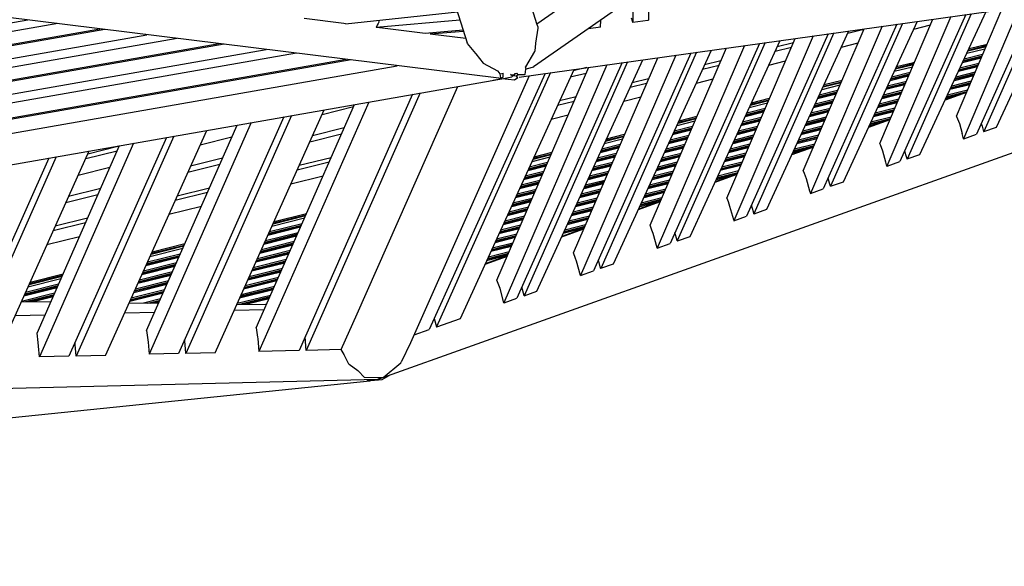
# Model space of a CAD drawing. Units: centimetres. Extents: x -51 to 154, y -73 to 136.
# Drawn here: x 17 to 29, y 35 to 42 of the extents above; entities that cross this region are included whole.
import ezdxf

# ---------------------------------------------------------------- set-up
doc = ezdxf.new("R2010")
doc.units = ezdxf.units.CM
doc.header["$MEASUREMENT"] = 0

msp = doc.modelspace()

# ---------------------------------------------------------------- linework, layer by layer
for points in [[(37.227, 50.78), (23.074, 40.949)], [(23.116, 41.483), (21.902, 45.386)], [(22.645, 40.808), (-1.851, 43.841)], [(34.255, 41.757), (37.094, 42.769), (21.144, 37.078), (-1.818, 36.513), (-1.826, 36.514)], [(22.894, 40.823), (37.158, 42.821)], [(21.789, 42.71), (22.25, 41.245)], [(24.501, 41.94), (24.5, 41.526)], [(24.301, 41.801), (24.305, 41.499)], [(28.812, 40.203), (29.536, 41.753)], [(20.741, 41.484), (22.129, 41.63)], [(23.116, 41.483), (23.358, 41.651), (23.359, 41.652)], [(27.863, 39.865), (28.684, 41.634)], [(28.316, 40.34), (28.876, 41.661)], [(29.097, 41.692), (28.404, 40.058)], [(29.282, 41.717), (28.563, 40.114)], [(29.351, 41.727), (28.653, 40.147)], [(-1.436, 38.338), (16.804, 41.531)], [(20.741, 41.484), (20.723, 41.486), (20.23, 41.547)], [(22.161, 41.529), (21.122, 41.437)], [(21.156, 41.503), (21.148, 41.488)], [(21.151, 41.527), (21.156, 41.503)], [(23.904, 41.442), (23.906, 41.527)], [(24.283, 41.555), (24.295, 41.529)], [(24.305, 41.499), (24.3, 41.515), (24.295, 41.529)], [(24.5, 41.526), (24.491, 41.525), (24.305, 41.499)], [(26.913, 39.526), (27.833, 41.515)], [(27.366, 40.001), (28.023, 41.541)], [(28.245, 41.572), (27.454, 39.719)], [(28.43, 41.598), (27.614, 39.776)], [(28.499, 41.608), (27.704, 39.808)], [(17.176, 41.485), (-1.437, 38.232)], [(-1.437, 38.073), (17.698, 41.42)], [(17.76, 41.412), (-1.437, 38.055)], [(21.148, 41.488), (21.136, 41.464), (21.122, 41.437)], [(21.728, 41.362), (21.203, 41.427), (21.122, 41.437)], [(22.2, 41.405), (21.728, 41.362)], [(22.205, 41.389), (21.793, 41.354)], [(22.976, 40.951), (23.09, 41.141), (23.094, 41.148), (23.101, 41.238), (23.101, 41.243), (23.129, 41.428)], [(23.129, 41.439), (23.116, 41.483)], [(23.129, 41.428), (23.129, 41.439)], [(23.904, 41.442), (23.755, 41.422)], [(25.964, 39.188), (26.981, 41.395)], [(26.417, 39.663), (27.17, 41.422)], [(27.393, 41.453), (26.505, 39.381)], [(27.578, 41.479), (26.664, 39.438)], [(27.647, 41.488), (26.754, 39.47)], [(27.166, 41.413), (26.967, 41.364)], [(27.788, 41.418), (27.992, 41.469)], [(-1.437, 37.896), (18.282, 41.348)], [(18.655, 41.302), (-1.437, 37.79)], [(21.801, 41.368), (21.793, 41.354)], [(22.233, 41.299), (21.793, 41.354)], [(25.943, 41.25), (24.855, 38.793)], [(25.014, 38.849), (26.13, 41.276)], [(25.467, 39.325), (26.317, 41.302)], [(26.54, 41.334), (25.555, 39.042)], [(26.727, 41.36), (25.714, 39.099)], [(26.795, 41.369), (25.805, 39.131)], [(-1.437, 37.631), (19.177, 41.237)], [(19.239, 41.23), (-1.437, 37.613)], [(-1.437, 37.454), (19.761, 41.165)], [(22.359, 41.115), (22.254, 41.237), (22.25, 41.245)], [(25.091, 41.13), (23.906, 38.454)], [(24.065, 38.511), (25.278, 41.157)], [(24.518, 38.987), (25.465, 41.183)], [(25.688, 41.214), (24.606, 38.704)], [(25.875, 41.24), (24.765, 38.761)], [(26.269, 41.19), (26.067, 41.14)], [(26.294, 41.247), (26.094, 41.197)], [(26.889, 41.195), (27.095, 41.246)], [(28.668, 41.169), (28.442, 41.113)], [(28.458, 41.146), (28.682, 41.202)], [(28.463, 41.157), (28.686, 41.213)], [(28.471, 41.175), (28.694, 41.23)], [(-1.438, 37.162), (20.749, 41.043)], [(20.811, 41.035), (-1.438, 37.145)], [(20.134, 41.119), (-1.437, 37.348)], [(22.659, 40.863), (22.633, 40.894), (22.632, 40.894), (22.455, 40.99), (22.451, 40.994), (22.362, 41.111), (22.359, 41.115)], [(24.239, 41.011), (22.956, 38.116)], [(23.115, 38.173), (24.426, 41.038)], [(23.569, 38.648), (24.612, 41.063)], [(24.836, 41.095), (23.657, 38.366)], [(25.023, 41.121), (23.815, 38.422)], [(25.396, 41.024), (25.194, 40.974)], [(25.99, 40.971), (26.197, 41.023)], [(27.573, 40.952), (27.781, 41.004), (27.795, 41.007)], [(28.621, 41.058), (28.39, 41.001)], [(28.398, 41.018), (28.628, 41.075)], [(28.404, 41.029), (28.633, 41.086)], [(28.639, 41.103), (28.411, 41.046)], [(-1.438, 37.145), (-1.438, 37.144), (-1.438, 36.972), (4.318, 37.979), (20.506, 40.81), (21.383, 40.964)], [(22.166, 37.835), (23.575, 40.918)], [(22.619, 38.31), (23.76, 40.944)], [(23.983, 40.975), (22.707, 38.027)], [(24.171, 41.002), (22.866, 38.084)], [(22.968, 40.855), (22.978, 40.919), (22.98, 40.921), (22.975, 40.949), (22.976, 40.951)], [(23.074, 40.949), (23.071, 40.947), (22.993, 40.924), (22.98, 40.921)], [(23.734, 40.94), (23.566, 40.899)], [(25.372, 40.968), (25.168, 40.917)], [(27.769, 40.945), (27.544, 40.89)], [(27.559, 40.923), (27.783, 40.979)], [(27.564, 40.934), (27.788, 40.99)], [(28.574, 40.948), (28.339, 40.89)], [(28.347, 40.907), (28.581, 40.965)], [(28.352, 40.918), (28.586, 40.976)], [(28.593, 40.993), (28.359, 40.934)], [(-25.062, 37.111), (-25.044, 37.092), (-24.845, 37.073), (-1.878, 36.504), (22.727, 40.811)], [(21.551, 37.536), (23.023, 40.841)], [(23.217, 40.868), (21.781, 37.698)], [(23.285, 40.878), (21.871, 37.73)], [(22.572, 40.784), (22.661, 40.8), (22.667, 40.801), (22.681, 40.803)], [(22.645, 40.808), (22.667, 40.815)], [(22.659, 40.863), (22.695, 40.872)], [(22.667, 40.815), (22.659, 40.863)], [(22.668, 40.814), (22.667, 40.815)], [(22.668, 40.814), (22.672, 40.815), (22.698, 40.821), (22.695, 40.872), (22.695, 40.872)], [(22.681, 40.803), (22.804, 40.825), (22.813, 40.834)], [(22.877, 40.812), (22.837, 40.784), (22.681, 40.803)], [(22.813, 40.834), (22.787, 40.854), (22.832, 40.852)], [(22.832, 40.852), (22.841, 40.838), (22.813, 40.834)], [(22.832, 40.852), (22.847, 40.868), (22.847, 40.868), (22.855, 40.869), (22.863, 40.872), (22.863, 40.872), (22.878, 40.851)], [(22.877, 40.812), (22.877, 40.812), (22.855, 40.834), (22.878, 40.851)], [(22.961, 40.852), (22.961, 40.852), (22.944, 40.849), (22.878, 40.851)], [(22.961, 40.852), (22.966, 40.853), (22.968, 40.855)], [(23.727, 40.868), (23.529, 40.82)], [(24.499, 40.802), (24.295, 40.751)], [(25.091, 40.748), (25.3, 40.8)], [(26.666, 40.711), (26.889, 40.766)], [(26.674, 40.729), (26.897, 40.784)], [(27.694, 40.769), (27.461, 40.711)], [(27.722, 40.835), (27.492, 40.778)], [(27.5, 40.795), (27.729, 40.852)], [(27.505, 40.806), (27.734, 40.863)], [(27.741, 40.88), (27.513, 40.823)], [(28.499, 40.772), (28.256, 40.712)], [(28.527, 40.838), (28.287, 40.778)], [(28.295, 40.795), (28.534, 40.855)], [(28.3, 40.806), (28.539, 40.866)], [(28.546, 40.882), (28.308, 40.823)], [(20.69, 37.448), (20.886, 37.891), (22.133, 40.708)], [(24.474, 40.745), (24.269, 40.694)], [(26.607, 40.583), (26.835, 40.64)], [(26.842, 40.656), (26.614, 40.599)], [(26.871, 40.722), (26.645, 40.666)], [(26.661, 40.7), (26.885, 40.756)], [(27.402, 40.583), (27.64, 40.642)], [(27.647, 40.659), (27.41, 40.6)], [(27.675, 40.725), (27.441, 40.667)], [(27.448, 40.683), (27.682, 40.741)], [(27.453, 40.695), (27.687, 40.752)], [(28.196, 40.583), (28.445, 40.645)], [(28.452, 40.662), (28.204, 40.6)], [(28.48, 40.727), (28.235, 40.667)], [(28.243, 40.684), (28.487, 40.744)], [(28.248, 40.695), (28.492, 40.755)], [(21.575, 40.61), (20.167, 37.436)], [(21.667, 40.626), (20.257, 37.438)], [(23.577, 40.522), (23.37, 40.471)], [(23.601, 40.578), (23.396, 40.528)], [(24.192, 40.524), (24.402, 40.577)], [(25.762, 40.477), (25.986, 40.532)], [(25.767, 40.488), (25.991, 40.543)], [(25.775, 40.505), (25.999, 40.561)], [(26.55, 40.46), (26.783, 40.518)], [(26.555, 40.471), (26.788, 40.529)], [(26.795, 40.546), (26.563, 40.488)], [(26.823, 40.612), (26.594, 40.555)], [(26.602, 40.572), (26.831, 40.629)], [(27.345, 40.46), (27.588, 40.521)], [(27.35, 40.471), (27.592, 40.532)], [(27.6, 40.548), (27.358, 40.489)], [(27.628, 40.614), (27.389, 40.555)], [(27.397, 40.572), (27.635, 40.631)], [(28.44, 40.632), (28.175, 40.538)], [(28.178, 40.545), (28.442, 40.639)], [(28.264, 40.575), (28.183, 40.555)], [(28.191, 40.572), (28.404, 40.625)], [(19.127, 37.41), (20.479, 40.418)], [(19.636, 37.717), (20.856, 40.484)], [(21.03, 40.514), (19.668, 37.423)], [(20.843, 40.454), (20.452, 40.357)], [(25.703, 40.349), (25.932, 40.405)], [(25.708, 40.359), (25.937, 40.416)], [(25.944, 40.433), (25.716, 40.376)], [(25.972, 40.499), (25.747, 40.443)], [(26.499, 40.349), (26.736, 40.408)], [(26.504, 40.36), (26.741, 40.419)], [(26.748, 40.435), (26.512, 40.377)], [(26.776, 40.501), (26.542, 40.443)], [(27.294, 40.349), (27.541, 40.41)], [(27.299, 40.36), (27.546, 40.422)], [(27.553, 40.438), (27.307, 40.377)], [(27.581, 40.504), (27.337, 40.444)], [(19.98, 40.331), (18.673, 37.399)], [(20.072, 40.347), (18.763, 37.401)], [(23.293, 40.301), (23.504, 40.354)], [(25.074, 40.276), (24.848, 40.22)], [(24.864, 40.253), (25.088, 40.309)], [(24.869, 40.265), (25.093, 40.32)], [(24.877, 40.282), (25.1, 40.338)], [(25.877, 40.278), (25.644, 40.22)], [(25.652, 40.237), (25.884, 40.295)], [(25.657, 40.248), (25.889, 40.306)], [(25.896, 40.322), (25.665, 40.265)], [(25.925, 40.389), (25.696, 40.332)], [(26.681, 40.281), (26.44, 40.221)], [(26.447, 40.237), (26.688, 40.297)], [(26.452, 40.249), (26.693, 40.308)], [(26.7, 40.325), (26.46, 40.265)], [(26.729, 40.391), (26.491, 40.332)], [(27.491, 40.294), (27.224, 40.198)], [(27.228, 40.206), (27.494, 40.301)], [(27.242, 40.238), (27.486, 40.298)], [(27.247, 40.249), (27.498, 40.311)], [(27.505, 40.328), (27.255, 40.265)], [(27.534, 40.394), (27.286, 40.332)], [(28.316, 40.34), (28.317, 40.336), (28.351, 40.246), (28.385, 40.124)], [(17.768, 37.377), (19.022, 40.163)], [(18.278, 37.684), (19.399, 40.229)], [(19.573, 40.259), (18.309, 37.39)], [(20.727, 40.193), (20.334, 40.095)], [(25.026, 40.166), (24.797, 40.109)], [(24.805, 40.125), (25.033, 40.182)], [(24.81, 40.136), (25.038, 40.193)], [(25.045, 40.21), (24.818, 40.153)], [(25.83, 40.168), (25.593, 40.109)], [(25.601, 40.126), (25.837, 40.184)], [(25.606, 40.137), (25.842, 40.195)], [(25.849, 40.212), (25.614, 40.154)], [(26.634, 40.17), (26.388, 40.109)], [(26.396, 40.126), (26.641, 40.187)], [(26.401, 40.137), (26.646, 40.198)], [(26.653, 40.215), (26.409, 40.154)], [(27.346, 40.248), (27.234, 40.221)], [(28.623, 40.25), (28.633, 40.217), (28.652, 40.148), (28.653, 40.147), (28.655, 40.147)], [(28.655, 40.147), (28.812, 40.203)], [(18.523, 40.075), (17.314, 37.366)], [(18.615, 40.091), (17.405, 37.368)], [(19.333, 40.079), (18.94, 39.981)], [(20.693, 40.115), (20.299, 40.017)], [(24.176, 40.053), (23.95, 39.997)], [(23.965, 40.03), (24.19, 40.086)], [(23.97, 40.041), (24.195, 40.097)], [(23.978, 40.059), (24.202, 40.114)], [(24.979, 40.055), (24.746, 39.997)], [(24.754, 40.014), (24.986, 40.072)], [(24.759, 40.025), (24.99, 40.083)], [(24.998, 40.099), (24.767, 40.042)], [(25.782, 40.057), (25.542, 39.997)], [(25.55, 40.014), (25.789, 40.074)], [(25.555, 40.026), (25.794, 40.085)], [(25.801, 40.102), (25.562, 40.042)], [(26.587, 40.06), (26.337, 39.998)], [(26.345, 40.015), (26.594, 40.077)], [(26.35, 40.026), (26.599, 40.088)], [(26.606, 40.104), (26.358, 40.043)], [(28.404, 40.058), (28.403, 40.06), (28.385, 40.124)], [(28.404, 40.058), (28.405, 40.058), (28.563, 40.114)], [(16.41, 37.343), (17.565, 39.908)], [(16.919, 37.65), (17.942, 39.974)], [(18.116, 40.004), (16.95, 37.357)], [(17.522, 39.813), (17.914, 39.91)], [(17.939, 39.967), (17.547, 39.869)], [(24.128, 39.942), (23.899, 39.886)], [(23.907, 39.902), (24.135, 39.959)], [(23.912, 39.913), (24.14, 39.97)], [(24.147, 39.986), (23.919, 39.93)], [(24.931, 39.944), (24.695, 39.886)], [(24.703, 39.903), (24.938, 39.961)], [(24.708, 39.914), (24.943, 39.972)], [(24.95, 39.989), (24.716, 39.93)], [(25.735, 39.947), (25.491, 39.886)], [(25.498, 39.903), (25.742, 39.963)], [(25.504, 39.914), (25.747, 39.974)], [(25.754, 39.991), (25.511, 39.931)], [(26.542, 39.955), (26.273, 39.859)], [(26.277, 39.868), (26.546, 39.963)], [(26.428, 39.922), (26.285, 39.886)], [(26.293, 39.903), (26.547, 39.966)], [(26.298, 39.914), (26.551, 39.977)], [(26.559, 39.994), (26.306, 39.931)], [(27.454, 39.719), (27.454, 39.721), (27.44, 39.77), (27.402, 39.905), (27.372, 39.984), (27.366, 40.001)], [(27.704, 39.808), (27.703, 39.81), (27.688, 39.862), (27.674, 39.912)], [(17.066, 39.82), (15.956, 37.332)], [(17.158, 39.836), (16.046, 37.334)], [(19.217, 39.817), (18.822, 39.719)], [(20.565, 39.824), (20.168, 39.726)], [(23.277, 39.83), (23.052, 39.774)], [(23.067, 39.807), (23.292, 39.863)], [(23.072, 39.818), (23.296, 39.874)], [(23.08, 39.835), (23.304, 39.891)], [(24.08, 39.832), (23.848, 39.774)], [(23.856, 39.791), (24.087, 39.848)], [(23.861, 39.802), (24.092, 39.859)], [(24.099, 39.876), (23.868, 39.818)], [(24.883, 39.834), (24.644, 39.775)], [(24.652, 39.791), (24.89, 39.851)], [(24.657, 39.802), (24.895, 39.862)], [(24.902, 39.878), (24.664, 39.819)], [(25.687, 39.836), (25.44, 39.775)], [(25.447, 39.791), (25.695, 39.853)], [(25.452, 39.803), (25.699, 39.864)], [(25.706, 39.881), (25.46, 39.82)], [(27.704, 39.808), (27.705, 39.809), (27.863, 39.865)], [(17.823, 39.703), (17.428, 39.605)], [(19.184, 39.741), (18.788, 39.642)], [(20.54, 39.768), (20.143, 39.669)], [(23.229, 39.719), (23.001, 39.662)], [(23.008, 39.679), (23.236, 39.736)], [(23.014, 39.69), (23.241, 39.747)], [(23.248, 39.763), (23.021, 39.707)], [(24.032, 39.721), (23.797, 39.663)], [(23.805, 39.68), (24.039, 39.738)], [(23.81, 39.691), (24.044, 39.749)], [(24.051, 39.765), (23.817, 39.707)], [(24.836, 39.724), (24.593, 39.663)], [(24.601, 39.68), (24.843, 39.74)], [(24.606, 39.691), (24.848, 39.751)], [(24.855, 39.768), (24.613, 39.708)], [(25.64, 39.726), (25.388, 39.664)], [(25.396, 39.68), (25.647, 39.743)], [(25.401, 39.691), (25.652, 39.754)], [(25.659, 39.77), (25.409, 39.708)], [(26.417, 39.663), (26.428, 39.632), (26.453, 39.566), (26.495, 39.415), (26.504, 39.382)], [(27.454, 39.719), (27.456, 39.72)], [(27.456, 39.72), (27.614, 39.776)], [(20.066, 39.5), (20.466, 39.599)], [(23.153, 39.542), (22.919, 39.484)], [(23.182, 39.609), (22.95, 39.551)], [(22.958, 39.568), (23.189, 39.625)], [(22.963, 39.579), (23.193, 39.636)], [(23.201, 39.653), (22.97, 39.595)], [(23.956, 39.544), (23.716, 39.485)], [(23.985, 39.611), (23.746, 39.552)], [(23.754, 39.568), (23.992, 39.627)], [(23.759, 39.579), (23.996, 39.638)], [(24.004, 39.655), (23.767, 39.596)], [(24.76, 39.547), (24.511, 39.485)], [(24.788, 39.613), (24.542, 39.552)], [(24.55, 39.569), (24.795, 39.63)], [(24.555, 39.58), (24.8, 39.641)], [(24.807, 39.657), (24.562, 39.597)], [(25.593, 39.616), (25.322, 39.519)], [(25.327, 39.53), (25.597, 39.626)], [(25.51, 39.595), (25.337, 39.552)], [(25.345, 39.569), (25.6, 39.632)], [(25.35, 39.58), (25.604, 39.643)], [(25.612, 39.66), (25.358, 39.597)], [(26.754, 39.47), (26.754, 39.471), (26.743, 39.508), (26.725, 39.573)], [(17.708, 39.442), (17.31, 39.343)], [(19.055, 39.449), (18.656, 39.35)], [(23.105, 39.431), (22.869, 39.373)], [(23.134, 39.498), (22.899, 39.44)], [(22.907, 39.456), (23.141, 39.515)], [(22.912, 39.468), (23.145, 39.526)], [(23.908, 39.434), (23.665, 39.373)], [(23.937, 39.5), (23.695, 39.44)], [(23.703, 39.457), (23.944, 39.517)], [(23.708, 39.468), (23.949, 39.528)], [(24.453, 39.357), (24.705, 39.42)], [(24.712, 39.436), (24.46, 39.374)], [(24.74, 39.502), (24.491, 39.44)], [(24.499, 39.457), (24.748, 39.519)], [(24.504, 39.469), (24.752, 39.53)], [(26.505, 39.381), (26.506, 39.381), (26.664, 39.438)], [(26.754, 39.47), (26.755, 39.47), (26.913, 39.526)], [(17.674, 39.366), (17.276, 39.267)], [(19.031, 39.393), (18.631, 39.294)], [(22.81, 39.245), (23.05, 39.305)], [(23.057, 39.321), (22.818, 39.262)], [(23.086, 39.387), (22.848, 39.328)], [(22.856, 39.345), (23.093, 39.404)], [(22.861, 39.356), (23.098, 39.415)], [(23.606, 39.245), (23.853, 39.307)], [(23.86, 39.323), (23.614, 39.262)], [(23.889, 39.39), (23.644, 39.329)], [(23.652, 39.346), (23.896, 39.406)], [(23.657, 39.357), (23.901, 39.417)], [(24.396, 39.235), (24.652, 39.298)], [(24.402, 39.246), (24.657, 39.309)], [(24.664, 39.326), (24.409, 39.262)], [(24.693, 39.392), (24.44, 39.329)], [(24.448, 39.346), (24.7, 39.409)], [(25.467, 39.325), (25.484, 39.281), (25.504, 39.225), (25.55, 39.061)], [(26.505, 39.381), (26.504, 39.382)], [(18.554, 39.124), (18.956, 39.224)], [(22.754, 39.122), (22.997, 39.183)], [(22.759, 39.134), (23.002, 39.194)], [(23.009, 39.21), (22.767, 39.15)], [(23.038, 39.277), (22.798, 39.217)], [(22.805, 39.234), (23.045, 39.293)], [(23.55, 39.123), (23.801, 39.185)], [(23.555, 39.134), (23.805, 39.196)], [(23.813, 39.213), (23.563, 39.151)], [(23.841, 39.279), (23.593, 39.218)], [(23.601, 39.234), (23.848, 39.296)], [(24.643, 39.277), (24.372, 39.18)], [(24.377, 39.191), (24.648, 39.288)], [(24.593, 39.268), (24.389, 39.218)], [(25.805, 39.131), (25.804, 39.133), (25.798, 39.154), (25.775, 39.235)], [(25.805, 39.131), (25.806, 39.131), (25.964, 39.188)], [(17.546, 39.074), (17.145, 38.975)], [(20.234, 39.074), (19.83, 38.973)], [(19.845, 39.007), (20.249, 39.107)], [(19.85, 39.018), (20.254, 39.118)], [(19.857, 39.035), (20.261, 39.135)], [(22.942, 39.056), (22.696, 38.995)], [(22.703, 39.011), (22.949, 39.072)], [(22.708, 39.022), (22.954, 39.083)], [(22.961, 39.1), (22.716, 39.039)], [(22.99, 39.166), (22.747, 39.106)], [(23.746, 39.058), (23.491, 38.995)], [(23.499, 39.012), (23.753, 39.075)], [(23.504, 39.023), (23.758, 39.086)], [(23.765, 39.102), (23.512, 39.039)], [(23.794, 39.168), (23.542, 39.106)], [(25.55, 39.061), (25.555, 39.044), (25.555, 39.042), (25.556, 39.043), (25.714, 39.099)], [(17.521, 39.018), (17.119, 38.918)], [(20.185, 38.963), (19.78, 38.862)], [(19.787, 38.879), (20.193, 38.979)], [(19.792, 38.89), (20.198, 38.991)], [(20.205, 39.007), (19.8, 38.906)], [(22.894, 38.945), (22.645, 38.883)], [(22.653, 38.9), (22.901, 38.962)], [(22.658, 38.911), (22.906, 38.973)], [(22.913, 38.989), (22.665, 38.928)], [(23.694, 38.939), (23.421, 38.841)], [(23.427, 38.853), (23.699, 38.95)], [(23.675, 38.942), (23.441, 38.884)], [(23.448, 38.9), (23.705, 38.964)], [(23.453, 38.911), (23.71, 38.975)], [(23.717, 38.992), (23.461, 38.928)], [(24.606, 38.704), (24.606, 38.705), (24.605, 38.707), (24.555, 38.886), (24.539, 38.929), (24.518, 38.987)], [(17.042, 38.748), (17.447, 38.849)], [(20.137, 38.852), (19.73, 38.751)], [(19.737, 38.767), (20.144, 38.868)], [(19.742, 38.779), (20.149, 38.88)], [(20.156, 38.896), (19.75, 38.795)], [(22.846, 38.835), (22.594, 38.772)], [(22.602, 38.789), (22.854, 38.851)], [(22.607, 38.8), (22.858, 38.862)], [(22.866, 38.879), (22.614, 38.816)], [(24.855, 38.793), (24.855, 38.794), (24.853, 38.8), (24.826, 38.897)], [(24.856, 38.793), (25.014, 38.849)], [(18.725, 38.699), (18.318, 38.598)], [(18.333, 38.631), (18.739, 38.732)], [(18.338, 38.642), (18.744, 38.743)], [(18.346, 38.659), (18.752, 38.76)], [(20.088, 38.741), (19.68, 38.64)], [(19.687, 38.656), (20.095, 38.758)], [(19.692, 38.668), (20.1, 38.769)], [(20.107, 38.785), (19.7, 38.684)], [(22.799, 38.724), (22.543, 38.661)], [(22.551, 38.677), (22.806, 38.741)], [(22.556, 38.689), (22.811, 38.752)], [(22.818, 38.768), (22.564, 38.705)], [(24.606, 38.704), (24.607, 38.704), (24.765, 38.761)], [(24.855, 38.793), (24.856, 38.793)], [(18.676, 38.588), (18.268, 38.487)], [(18.275, 38.503), (18.683, 38.604)], [(18.28, 38.514), (18.688, 38.615)], [(18.695, 38.632), (18.287, 38.53)], [(20.039, 38.631), (19.63, 38.529)], [(19.637, 38.545), (20.046, 38.647)], [(19.642, 38.557), (20.051, 38.658)], [(20.058, 38.674), (19.65, 38.573)], [(22.745, 38.6), (22.471, 38.502)], [(22.477, 38.515), (22.75, 38.613)], [(22.751, 38.614), (22.492, 38.549)], [(22.5, 38.566), (22.758, 38.63)], [(22.505, 38.577), (22.763, 38.641)], [(22.77, 38.658), (22.513, 38.594)], [(23.657, 38.366), (23.656, 38.367), (23.606, 38.545), (23.595, 38.577), (23.569, 38.648)], [(18.627, 38.477), (18.218, 38.376)], [(18.225, 38.392), (18.634, 38.494)], [(18.23, 38.403), (18.639, 38.505)], [(18.646, 38.521), (18.238, 38.419)], [(19.96, 38.453), (19.55, 38.351)], [(19.99, 38.52), (19.58, 38.418)], [(19.587, 38.434), (19.997, 38.536)], [(19.593, 38.446), (20.002, 38.547)], [(20.009, 38.564), (19.6, 38.462)], [(23.906, 38.454), (23.905, 38.456), (23.877, 38.559)], [(23.906, 38.454), (23.907, 38.455), (24.065, 38.511)], [(17.216, 38.324), (16.806, 38.222)], [(16.82, 38.255), (17.23, 38.357)], [(16.826, 38.266), (17.235, 38.368)], [(16.833, 38.284), (17.243, 38.385)], [(18.578, 38.366), (18.168, 38.265)], [(18.175, 38.281), (18.585, 38.383)], [(18.18, 38.292), (18.591, 38.394)], [(18.598, 38.41), (18.188, 38.308)], [(19.493, 38.223), (19.904, 38.326)], [(19.912, 38.342), (19.5, 38.239)], [(19.941, 38.409), (19.53, 38.307)], [(19.537, 38.323), (19.948, 38.425)], [(19.542, 38.334), (19.953, 38.437)], [(23.657, 38.366), (23.657, 38.366), (23.815, 38.422)], [(17.167, 38.213), (16.756, 38.111)], [(16.763, 38.127), (17.174, 38.229)], [(16.768, 38.138), (17.179, 38.24)], [(17.186, 38.257), (16.775, 38.155)], [(18.53, 38.256), (18.118, 38.153)], [(18.125, 38.17), (18.537, 38.272)], [(18.13, 38.181), (18.542, 38.283)], [(18.549, 38.299), (18.138, 38.197)], [(19.438, 38.101), (19.851, 38.204)], [(19.443, 38.112), (19.856, 38.215)], [(19.863, 38.231), (19.45, 38.128)], [(19.892, 38.298), (19.48, 38.196)], [(19.488, 38.212), (19.899, 38.314)], [(22.707, 38.027), (22.707, 38.028), (22.658, 38.206), (22.65, 38.225), (22.619, 38.31)], [(22.956, 38.116), (22.956, 38.117), (22.927, 38.221)], [(17.137, 38.146), (16.725, 38.043)], [(16.777, 38.042), (17.13, 38.13)], [(16.816, 38.042), (17.125, 38.119)], [(17.118, 38.102), (16.871, 38.041)], [(18.481, 38.145), (18.068, 38.043)], [(18.075, 38.058), (18.488, 38.161)], [(18.08, 38.07), (18.493, 38.172)], [(18.5, 38.188), (18.087, 38.086)], [(18.451, 38.078), (18.237, 38.025)], [(19.814, 38.12), (19.4, 38.017)], [(19.428, 38.01), (19.807, 38.104)], [(19.844, 38.188), (19.43, 38.085)], [(19.467, 38.01), (19.802, 38.093)], [(19.795, 38.077), (19.522, 38.009)], [(22.708, 38.028), (22.866, 38.084)], [(22.956, 38.116), (22.957, 38.116)], [(22.957, 38.116), (23.115, 38.173)], [(16.725, 38.043), (17.09, 38.038)], [(18.061, 38.027), (18.427, 38.022)], [(18.292, 38.024), (18.444, 38.062)], [(18.33, 38.023), (18.439, 38.05)], [(18.432, 38.034), (18.386, 38.023)], [(19.397, 38.01), (19.764, 38.006)], [(19.765, 38.009), (19.752, 38.006)], [(22.707, 38.027), (22.708, 38.028)], [(16.647, 37.869), (17.019, 37.878)], [(18.005, 37.903), (18.378, 37.912)], [(19.363, 37.936), (19.737, 37.945)], [(21.843, 37.833), (21.871, 37.731), (21.871, 37.73), (21.873, 37.73), (22.166, 37.835)], [(19.636, 37.717), (19.652, 37.602), (19.654, 37.587), (19.667, 37.425)], [(16.95, 37.357), (16.95, 37.358), (16.939, 37.492), (16.935, 37.535), (16.919, 37.65)], [(18.278, 37.684), (18.294, 37.569), (18.296, 37.539), (18.309, 37.391)], [(20.257, 37.438), (20.257, 37.439), (20.242, 37.606)], [(21.592, 37.63), (21.781, 37.698)], [(17.405, 37.368), (17.404, 37.369), (17.393, 37.508), (17.39, 37.536)], [(18.75, 37.555), (18.749, 37.569)], [(18.763, 37.401), (18.763, 37.402), (18.75, 37.555)], [(21.439, 37.304), (21.551, 37.536)], [(17.314, 37.366), (17.313, 37.365), (16.95, 37.357)], [(17.767, 37.377), (17.405, 37.368)], [(17.768, 37.377), (17.767, 37.377)], [(18.673, 37.399), (18.671, 37.399), (18.309, 37.39)], [(18.309, 37.39), (18.309, 37.391)], [(19.127, 37.41), (19.126, 37.41), (18.763, 37.401)], [(19.668, 37.423), (19.667, 37.425)], [(20.165, 37.436), (19.668, 37.423)], [(20.167, 37.436), (20.165, 37.436)], [(20.69, 37.448), (20.257, 37.438)], [(20.897, 37.187), (20.787, 37.264), (20.785, 37.267), (20.728, 37.385), (20.726, 37.388), (20.69, 37.448)], [(21.211, 37.102), (21.427, 37.285), (21.432, 37.291), (21.436, 37.299), (21.439, 37.304)], [(20.977, 37.103), (20.976, 37.103), (20.899, 37.186), (20.897, 37.187)], [(21.206, 37.1), (21.204, 37.1), (21.143, 37.099), (20.977, 37.103)], [(21.055, 37.064), (21.198, 37.079), (21.283, 37.128)], [(21.21, 37.102), (21.211, 37.102)], [(-1.35, 34.765), (21.044, 37.063)], [(21.022, 37.063), (21.012, 37.074), (21.061, 37.073), (21.088, 37.073)], [(21.051, 37.063), (21.012, 37.074)], [(21.088, 37.073), (21.051, 37.063), (21.022, 37.063)]]:
    msp.add_lwpolyline(points)

doc.saveas('drawing.dxf')
